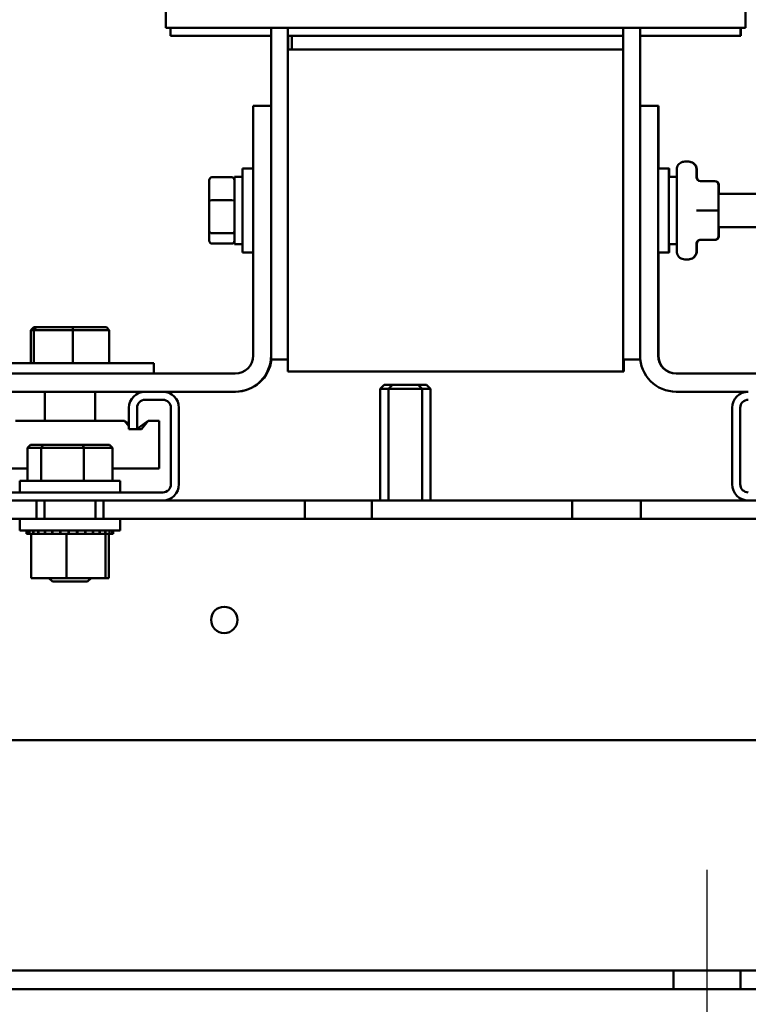
# Model space of a CAD drawing. Units: inches. Extents: x 3 to 129, y 1 to 100.
# Drawn here: x 110 to 116, y 19 to 26 of the extents above; entities that cross this region are included whole.
import ezdxf

# ---------------------------------------------------------------- set-up
doc = ezdxf.new("R2010")
doc.units = ezdxf.units.IN
doc.header["$LTSCALE"] = 6
doc.header["$MEASUREMENT"] = 0
for name, color, linetype, lineweight in [('Centerline (ANSI)', 7, 'Continuous', 25), ('Dimension (ANSI)', 7, 'Continuous', 25), ('Visible (ANSI)', 7, 'Continuous', 50)]:
    doc.layers.add(name, color=color, linetype=linetype, lineweight=lineweight)
doc.styles.add('Note Text (ANSI)', font='tahoma.ttf')
doc.dimstyles.new('Default (ANSI)', dxfattribs={"dimscale": 6, "dimtxt": 0.12, "dimasz": 0.098425, "dimexe": 0.125, "dimexo": 0.0625, "dimgap": 0.031496, "dimtad": 0, "dimtih": 1, "dimtoh": 1, "dimrnd": 1e-08, "dimzin": 4, "dimdsep": 46, "dimtxsty": 'Note Text (ANSI)', "dimcen": 0.09, "dimdle": 0.393701, "dimclrd": 256, "dimclre": 256, "dimclrt": 256, "dimadec": 0, "dimazin": 1, "dimtfac": 1, "dimtofl": 0, "dimtmove": 0, "dimatfit": 3, "dimfxl": 1, "dimtolj": 1, "dimtzin": 4, "dimlwd": -1, "dimlwe": -1, "dimarcsym": 0})

# ---------------------------------------------------------------- blocks, each defined once
blk = doc.blocks.new('*D31')
at = {"layer": 'Defpoints', "color": 0, "transparency": 16777216}
for p in [(88.5298, 18.6405), (118.5298, 18.6405), (88.5298, 15.2272)]:
    blk.add_point(p, dxfattribs=at)
at = {"layer": 'Dimension (ANSI)', "transparency": 16777216}
for p, q in [((88.5298, 18.2655), (88.5298, 14.4772)), ((118.5298, 18.2655), (118.5298, 14.4772)), ((89.1203, 15.2272), (99.5265, 15.2272)), ((117.9392, 15.2272), (102.2796, 15.2272))]:
    blk.add_line(p, q, dxfattribs=at)
for points in [[(89.1203, 15.3256), (89.1203, 15.1288), (88.5298, 15.2272)], [(117.9392, 15.3256), (117.9392, 15.1288), (118.5298, 15.2272)]]:
    blk.add_solid(points, dxfattribs=at)
at = {"layer": 'Dimension (ANSI)', "transparency": 16777216, "insert": (99.7154, 15.6022), "char_height": 0.72, "attachment_point": 1, "style": 'Note Text (ANSI)'}
blk.add_mtext('\\A1;30.00', dxfattribs=at)

msp = doc.modelspace()

# ---------------------------------------------------------------- linework, layer by layer
at = {"layer": 'Centerline (ANSI)', "linetype": 'Continuous'}
msp.add_line((115.5298, 17.8905), (115.5298, 19.5287), dxfattribs=at)
at = {"layer": 'Visible (ANSI)'}
for p, q in [((111.4949, 25.8005), (111.4949, 26.5505)), ((115.8153, 25.8005), (115.8153, 26.5505)), ((111.5144, 25.8005), (111.4949, 25.8005)), ((111.5144, 25.8005), (112.3934, 25.8005)), ((111.5299, 25.7405), (111.5299, 25.8005)), ((112.2798, 25.8005), (112.2798, 23.3305)), ((112.4039, 25.8005), (112.3934, 25.8005)), ((112.4039, 25.8005), (114.9057, 25.8005)), ((112.4048, 25.7405), (112.4048, 25.8005)), ((114.9048, 25.7405), (114.9048, 25.8005)), ((114.9048, 25.8005), (114.9048, 23.3305)), ((114.9161, 25.8005), (114.9057, 25.8005)), ((114.9161, 25.8005), (115.7953, 25.8005)), ((115.0298, 25.2205), (115.0298, 25.8005)), ((115.0299, 25.8005), (115.0299, 25.7405)), ((115.7799, 25.8005), (115.7799, 25.7405)), ((115.7803, 25.8005), (115.7803, 25.7405)), ((115.7811, 25.8005), (115.7811, 25.7405)), ((115.7816, 25.8005), (115.7816, 25.7405)), ((115.8149, 25.8005), (115.7953, 25.8005)), ((115.8149, 25.8005), (115.8153, 25.8005)), ((111.5299, 25.7405), (112.2798, 25.7405)), ((114.9048, 25.7405), (112.4048, 25.7405)), ((112.4048, 25.6405), (112.4048, 25.7405)), ((112.4054, 25.7405), (112.4054, 25.6405)), ((112.4348, 25.7405), (114.9048, 25.7405)), ((112.4348, 25.7405), (112.4348, 25.6405)), ((114.9048, 25.7405), (114.9048, 25.6405)), ((114.9048, 25.7405), (114.9048, 25.7405)), ((114.9048, 25.7405), (114.9048, 25.7405)), ((115.0299, 25.7405), (115.7799, 25.7405)), ((115.0304, 25.7405), (115.0304, 25.2205)), ((115.7799, 25.7405), (115.7803, 25.7405)), ((115.7803, 25.7405), (115.7811, 25.7405)), ((115.7811, 25.7405), (115.7816, 25.7405)), ((112.4048, 25.6405), (112.4048, 23.2405)), ((112.4048, 25.6405), (114.9048, 25.6405)), ((112.4348, 25.6405), (114.9048, 25.6405)), ((114.9048, 23.2405), (114.9048, 25.6405)), ((114.9048, 25.6405), (114.9048, 25.6405)), ((114.9048, 25.6405), (114.9048, 25.6405)), ((112.1453, 23.3595), (112.1453, 25.2205)), ((112.1453, 25.2205), (112.2798, 25.2205)), ((112.2798, 25.2205), (112.2798, 25.2205)), ((112.2798, 25.2205), (112.2798, 23.3595)), ((115.0298, 25.2205), (115.1643, 25.2205)), ((115.0298, 23.3595), (115.0298, 25.2205)), ((115.1643, 25.2205), (115.1643, 23.3595)), ((115.1643, 25.2205), (115.1674, 25.2205)), ((115.1674, 24.753), (115.1674, 25.2205)), ((115.3636, 24.8045), (115.3906, 24.8045)), ((115.3906, 24.8045), (115.3918, 24.8045)), ((115.3918, 24.8045), (115.3931, 24.8045)), ((112.1453, 24.753), (112.0656, 24.753)), ((115.1646, 24.753), (115.2446, 24.753)), ((115.2446, 24.753), (115.2458, 24.753)), ((115.2458, 24.753), (115.2471, 24.753)), ((111.8186, 24.6651), (111.8185, 24.5108)), ((111.8386, 24.6877), (111.9866, 24.6877)), ((112.0066, 24.6905), (112.0655, 24.6905)), ((115.3035, 24.6905), (115.2446, 24.6905)), ((115.5856, 24.6597), (115.4806, 24.6597)), ((115.5868, 24.6597), (115.5856, 24.6597)), ((115.5881, 24.6597), (115.5868, 24.6597)), ((115.6144, 24.638), (115.6143, 24.6382)), ((115.6156, 24.638), (115.6156, 24.6382)), ((115.6156, 24.5655), (115.6156, 24.6295)), ((115.6169, 24.638), (115.6168, 24.6382)), ((115.6169, 24.5655), (115.6169, 24.6295)), ((115.6181, 24.5655), (115.6181, 24.6295)), ((111.8185, 24.5108), (111.8185, 24.2862)), ((111.8385, 24.5178), (111.9865, 24.5178)), ((115.6156, 24.5655), (115.9666, 24.5655)), ((115.5855, 24.4408), (115.4805, 24.4408)), ((111.8185, 24.2862), (111.8186, 24.2159)), ((115.6156, 24.2514), (115.6156, 24.3155)), ((115.6156, 24.3155), (115.9666, 24.3155)), ((115.6169, 24.2514), (115.6169, 24.3155)), ((115.6181, 24.2514), (115.6181, 24.3155)), ((111.8385, 24.2707), (111.9865, 24.2707)), ((115.5856, 24.2217), (115.4806, 24.2217)), ((115.5856, 24.2214), (115.4806, 24.2214)), ((115.5869, 24.2214), (115.5856, 24.2214)), ((115.5881, 24.2214), (115.5869, 24.2214)), ((111.8386, 24.1934), (111.9866, 24.1934)), ((112.0066, 24.1905), (112.0655, 24.1905)), ((115.3035, 24.1905), (115.2446, 24.1905)), ((112.1453, 24.128), (112.0656, 24.128)), ((115.1646, 24.128), (115.2446, 24.128)), ((115.1674, 23.3595), (115.1674, 24.128)), ((115.2446, 24.128), (115.2458, 24.128)), ((115.2458, 24.128), (115.2471, 24.128)), ((115.3636, 24.0765), (115.3906, 24.0765)), ((115.3906, 24.0765), (115.3918, 24.0765)), ((115.3918, 24.0765), (115.3931, 24.0765)), ((110.5099, 23.57), (110.4892, 23.55)), ((110.4892, 23.55), (110.5108, 23.55)), ((110.4892, 23.302), (110.4892, 23.55)), ((110.53, 23.57), (110.5099, 23.57)), ((110.53, 23.57), (110.5108, 23.55)), ((110.5108, 23.55), (110.802, 23.55)), ((110.5108, 23.302), (110.5108, 23.55)), ((110.8005, 23.57), (110.53, 23.57)), ((111.0509, 23.57), (110.8005, 23.57)), ((110.8005, 23.57), (110.802, 23.55)), ((110.802, 23.55), (111.0716, 23.55)), ((110.802, 23.302), (110.802, 23.55)), ((111.0509, 23.57), (111.0716, 23.55)), ((111.0716, 23.302), (111.0716, 23.55)), ((112.4048, 23.3305), (112.2798, 23.3305)), ((114.9048, 23.3305), (115.0298, 23.3305)), ((114.9079, 23.3305), (114.9079, 23.2405)), ((115.0298, 23.3305), (115.0298, 23.3543)), ((115.0304, 23.3305), (115.0298, 23.3305)), ((115.0304, 23.342), (115.0304, 23.3305)), ((110.1554, 23.302), (111.4054, 23.302)), ((111.4054, 23.302), (111.4054, 23.225)), ((109.0298, 23.225), (112.0108, 23.225)), ((114.9048, 23.2405), (112.4048, 23.2405)), ((114.9079, 23.2405), (114.9048, 23.2405)), ((115.2988, 23.225), (118.2798, 23.225)), ((113.1223, 23.1423), (113.0923, 23.1123)), ((113.0923, 22.2805), (113.0923, 23.1123)), ((113.4673, 23.1123), (113.0923, 23.1123)), ((113.1223, 23.1423), (113.4373, 23.1423)), ((113.1848, 23.1423), (113.1548, 23.1123)), ((113.4048, 23.1123), (113.1548, 23.1123)), ((113.1548, 22.2805), (113.1548, 23.1123)), ((113.1848, 23.1423), (113.3748, 23.1423)), ((113.3748, 23.1423), (113.4048, 23.1123)), ((113.4048, 22.2805), (113.4048, 23.1123)), ((113.4373, 23.1423), (113.4673, 23.1123)), ((113.4673, 22.2805), (113.4673, 23.1123)), ((111.3398, 23.0905), (110.2198, 23.0905)), ((110.5929, 23.0905), (110.5929, 22.8743)), ((110.9679, 23.0905), (110.9679, 22.8743)), ((111.3398, 23.0905), (111.4723, 23.0905)), ((112.0108, 23.0905), (111.4723, 23.0905)), ((112.0139, 23.0905), (112.0108, 23.0905)), ((115.8373, 23.0905), (115.2988, 23.0905)), ((111.2198, 22.8103), (111.2198, 22.9705)), ((111.2798, 22.9705), (111.2798, 22.8103)), ((111.4723, 23.0305), (111.3398, 23.0305)), ((111.5323, 22.4005), (111.5323, 22.9705)), ((111.5923, 22.9705), (111.5923, 22.4005)), ((115.7173, 22.4005), (115.7173, 22.9705)), ((115.7773, 22.9705), (115.7773, 22.4005)), ((111.1448, 22.8743), (110.3738, 22.8743)), ((111.1448, 22.8743), (111.1868, 22.8743)), ((111.2198, 22.8503), (111.1868, 22.8743)), ((111.1868, 22.8743), (111.2198, 22.8325)), ((111.3618, 22.8743), (111.2798, 22.8141)), ((111.3121, 22.8103), (111.3618, 22.8743)), ((111.3618, 22.8743), (111.4448, 22.8743)), ((111.4448, 22.5173), (111.4448, 22.8743)), ((111.2798, 22.8103), (111.2198, 22.8103)), ((111.2798, 22.8103), (111.3121, 22.8103)), ((110.4845, 22.6935), (110.4619, 22.6735)), ((110.4619, 22.6735), (110.5645, 22.6735)), ((110.4619, 22.4255), (110.4619, 22.6735)), ((110.5798, 22.6935), (110.4845, 22.6935)), ((110.5798, 22.6935), (110.5645, 22.6735)), ((110.5645, 22.6735), (110.8824, 22.6735)), ((110.5645, 22.4255), (110.5645, 22.6735)), ((110.8751, 22.6935), (110.5798, 22.6935)), ((110.8751, 22.6935), (110.8824, 22.6735)), ((111.075, 22.6935), (110.8751, 22.6935)), ((110.8824, 22.6735), (111.0977, 22.6735)), ((110.8824, 22.4255), (110.8824, 22.6735)), ((111.075, 22.6935), (111.0977, 22.6735)), ((111.0977, 22.4255), (111.0977, 22.6735)), ((110.1198, 22.5173), (110.4619, 22.5173)), ((111.0977, 22.5173), (111.1448, 22.5173)), ((111.4448, 22.5173), (111.1448, 22.5173)), ((110.4048, 22.4255), (111.1548, 22.4255)), ((110.4048, 22.3405), (110.4048, 22.4255)), ((111.1548, 22.3405), (111.1548, 22.4255)), ((110.0873, 22.3405), (111.4723, 22.3405)), ((88.5298, 22.2805), (118.5298, 22.2805)), ((111.4723, 22.2805), (110.0873, 22.2805)), ((110.5298, 22.2805), (110.5298, 22.1423)), ((110.5298, 22.2805), (110.5298, 22.1423)), ((110.5898, 22.2805), (110.5898, 22.1423)), ((110.9698, 22.2805), (110.9698, 22.1423)), ((111.0298, 22.2805), (111.0298, 22.1423)), ((111.0298, 22.2805), (111.0298, 22.1423)), ((115.8373, 22.2805), (111.4723, 22.2805)), ((111.4723, 22.2805), (112.5298, 22.2805)), ((112.5298, 22.2805), (111.4723, 22.2805)), ((111.4723, 22.2805), (112.5298, 22.2805)), ((112.5298, 22.2805), (111.4723, 22.2805)), ((111.4723, 22.2805), (112.5298, 22.2805)), ((112.5298, 22.2805), (111.4723, 22.2805)), ((111.4723, 22.2805), (112.5298, 22.2805)), ((112.5298, 22.2805), (111.4723, 22.2805)), ((111.4723, 22.2805), (112.5298, 22.2805)), ((112.5298, 22.2805), (111.4723, 22.2805)), ((111.4723, 22.2805), (112.5298, 22.2805)), ((112.5298, 22.2805), (111.4723, 22.2805)), ((111.4723, 22.2805), (112.5298, 22.2805)), ((112.5298, 22.2805), (111.4723, 22.2805)), ((111.4723, 22.2805), (112.5298, 22.2805)), ((112.5298, 22.2805), (111.4723, 22.2805)), ((111.4723, 22.2805), (112.5298, 22.2805)), ((112.5298, 22.2805), (111.4723, 22.2805)), ((111.4723, 22.2805), (112.5298, 22.2805)), ((112.5298, 22.2805), (111.4723, 22.2805)), ((111.4723, 22.2805), (112.5298, 22.2805)), ((112.5298, 22.2805), (111.4723, 22.2805)), ((111.4723, 22.2805), (112.5298, 22.2805)), ((112.5298, 22.2805), (111.4723, 22.2805)), ((111.4723, 22.2805), (112.5298, 22.2805)), ((112.5298, 22.2805), (111.4723, 22.2805)), ((111.4723, 22.2805), (112.5298, 22.2805)), ((112.5298, 22.2805), (111.4723, 22.2805)), ((111.4723, 22.2805), (112.5298, 22.2805)), ((112.5298, 22.2805), (111.4723, 22.2805)), ((111.4723, 22.2805), (112.5298, 22.2805)), ((112.5298, 22.2805), (111.4723, 22.2805)), ((111.4723, 22.2805), (112.5298, 22.2805)), ((112.5298, 22.2805), (111.4723, 22.2805)), ((111.4723, 22.2805), (112.5298, 22.2805)), ((112.5298, 22.2805), (111.4723, 22.2805)), ((111.4723, 22.2805), (112.5298, 22.2805)), ((112.5298, 22.2805), (111.4723, 22.2805)), ((111.4723, 22.2805), (112.5298, 22.2805)), ((112.5298, 22.2805), (111.4723, 22.2805)), ((111.4723, 22.2805), (112.5298, 22.2805)), ((112.5298, 22.2805), (111.4723, 22.2805)), ((111.4723, 22.2805), (112.5298, 22.2805)), ((112.5298, 22.2805), (111.4723, 22.2805)), ((111.4723, 22.2805), (112.5298, 22.2805)), ((112.5298, 22.2805), (111.4723, 22.2805)), ((111.4723, 22.2805), (112.5298, 22.2805)), ((112.5298, 22.2805), (111.4723, 22.2805)), ((111.4723, 22.2805), (112.5298, 22.2805)), ((112.5298, 22.2805), (111.4723, 22.2805)), ((111.4723, 22.2805), (112.5298, 22.2805)), ((112.5298, 22.2805), (111.4723, 22.2805)), ((111.4723, 22.2805), (112.5298, 22.2805)), ((112.5298, 22.2805), (111.4723, 22.2805)), ((111.4723, 22.2805), (112.5298, 22.2805)), ((112.5298, 22.2805), (111.4723, 22.2805)), ((111.4723, 22.2805), (112.5298, 22.2805)), ((112.5298, 22.2805), (111.4723, 22.2805)), ((111.4723, 22.2805), (112.5298, 22.2805)), ((112.5298, 22.2805), (111.4723, 22.2805)), ((111.4723, 22.2805), (112.5298, 22.2805)), ((112.5298, 22.2805), (111.4723, 22.2805)), ((111.4723, 22.2805), (112.5298, 22.2805)), ((112.5298, 22.2805), (111.4723, 22.2805)), ((111.4723, 22.2805), (112.5298, 22.2805)), ((112.5298, 22.2805), (111.4723, 22.2805)), ((111.4723, 22.2805), (112.5298, 22.2805)), ((112.5298, 22.2805), (111.4723, 22.2805)), ((111.4723, 22.2805), (112.5298, 22.2805)), ((112.5298, 22.2805), (111.4723, 22.2805)), ((111.4723, 22.2805), (112.5298, 22.2805)), ((112.5298, 22.2805), (111.4723, 22.2805)), ((112.5298, 22.1423), (112.5298, 22.2805)), ((112.5298, 22.1423), (112.5298, 22.2805)), ((112.5298, 22.1423), (112.5298, 22.2805)), ((112.5298, 22.1423), (112.5298, 22.2805)), ((112.5298, 22.1423), (112.5298, 22.2805)), ((112.5298, 22.1423), (112.5298, 22.2805)), ((112.5298, 22.1423), (112.5298, 22.2805)), ((112.5298, 22.1423), (112.5298, 22.2805)), ((112.5298, 22.1423), (112.5298, 22.2805)), ((112.5298, 22.1423), (112.5298, 22.2805)), ((112.5298, 22.1423), (112.5298, 22.2805)), ((112.5298, 22.1423), (112.5298, 22.2805)), ((112.5298, 22.1423), (112.5298, 22.2805)), ((112.5298, 22.1423), (112.5298, 22.2805)), ((112.5298, 22.1423), (112.5298, 22.2805)), ((112.5298, 22.1423), (112.5298, 22.2805)), ((112.5298, 22.1423), (112.5298, 22.2805)), ((112.5298, 22.1423), (112.5298, 22.2805)), ((112.5298, 22.1423), (112.5298, 22.2805)), ((112.5298, 22.1423), (112.5298, 22.2805)), ((112.5298, 22.1423), (112.5298, 22.2805)), ((112.5298, 22.1423), (112.5298, 22.2805)), ((112.5298, 22.1423), (112.5298, 22.2805)), ((112.5298, 22.1423), (112.5298, 22.2805)), ((112.5298, 22.1423), (112.5298, 22.2805)), ((112.5298, 22.1423), (112.5298, 22.2805)), ((112.5298, 22.1423), (112.5298, 22.2805)), ((112.5298, 22.1423), (112.5298, 22.2805)), ((112.5298, 22.1423), (112.5298, 22.2805)), ((112.5298, 22.1423), (112.5298, 22.2805)), ((112.5298, 22.1423), (112.5298, 22.2805)), ((112.5298, 22.1423), (112.5298, 22.2805)), ((112.5298, 22.1423), (112.5298, 22.2805)), ((112.5298, 22.1423), (112.5298, 22.2805)), ((112.5298, 22.1423), (112.5298, 22.2805)), ((112.5298, 22.1423), (112.5298, 22.2805)), ((112.5298, 22.1423), (112.5298, 22.2805)), ((112.5298, 22.1423), (112.5298, 22.2805)), ((112.5298, 22.1423), (112.5298, 22.2805)), ((112.5298, 22.1423), (112.5298, 22.2805)), ((112.5298, 22.1423), (112.5298, 22.2805)), ((112.5298, 22.1423), (112.5298, 22.2805)), ((112.5298, 22.1423), (112.5298, 22.2805)), ((112.5298, 22.1423), (112.5298, 22.2805)), ((112.5298, 22.1423), (112.5298, 22.2805)), ((112.5298, 22.1423), (112.5298, 22.2805)), ((112.5298, 22.1423), (112.5298, 22.2805)), ((112.5298, 22.1423), (112.5298, 22.2805)), ((112.5298, 22.1423), (112.5298, 22.2805)), ((112.5298, 22.1423), (112.5298, 22.2805)), ((112.5298, 22.1423), (112.5298, 22.2805)), ((112.5298, 22.1423), (112.5298, 22.2805)), ((112.5298, 22.1423), (112.5298, 22.2805)), ((112.5298, 22.1423), (112.5298, 22.2805)), ((112.5298, 22.1423), (112.5298, 22.2805)), ((112.5298, 22.1423), (112.5298, 22.2805)), ((112.5298, 22.1423), (112.5298, 22.2805)), ((112.5298, 22.1423), (112.5298, 22.2805)), ((112.5298, 22.1423), (112.5298, 22.2805)), ((112.5298, 22.1423), (112.5298, 22.2805)), ((112.5298, 22.1423), (112.5298, 22.2805)), ((112.5298, 22.1423), (112.5298, 22.2805)), ((112.5298, 22.1423), (112.5298, 22.2805)), ((112.5298, 22.1423), (112.5298, 22.2805)), ((112.5298, 22.1423), (112.5298, 22.2805)), ((112.5298, 22.1423), (112.5298, 22.2805)), ((112.5298, 22.1423), (112.5298, 22.2805)), ((112.5298, 22.1423), (112.5298, 22.2805)), ((112.5298, 22.1423), (112.5298, 22.2805)), ((112.5298, 22.1423), (112.5298, 22.2805)), ((112.5298, 22.1423), (112.5298, 22.2805)), ((112.5298, 22.1423), (112.5298, 22.2805)), ((113.0301, 22.2805), (115.8373, 22.2805)), ((115.8373, 22.2805), (113.0301, 22.2805)), ((113.0301, 22.2805), (115.8373, 22.2805)), ((115.8373, 22.2805), (113.0301, 22.2805)), ((113.0301, 22.2805), (115.8373, 22.2805)), ((115.8373, 22.2805), (113.0301, 22.2805)), ((113.0301, 22.2805), (115.8373, 22.2805)), ((115.8373, 22.2805), (113.0301, 22.2805)), ((113.0301, 22.2805), (115.8373, 22.2805)), ((115.8373, 22.2805), (113.0301, 22.2805)), ((113.0301, 22.2805), (115.8373, 22.2805)), ((115.8373, 22.2805), (113.0301, 22.2805)), ((113.0301, 22.2805), (115.8373, 22.2805)), ((115.8373, 22.2805), (113.0301, 22.2805)), ((113.0301, 22.2805), (115.8373, 22.2805)), ((115.8373, 22.2805), (113.0301, 22.2805)), ((113.0301, 22.2805), (115.8373, 22.2805)), ((115.8373, 22.2805), (113.0301, 22.2805)), ((113.0301, 22.2805), (115.8373, 22.2805)), ((115.8373, 22.2805), (113.0301, 22.2805)), ((113.0301, 22.2805), (115.8373, 22.2805)), ((115.8373, 22.2805), (113.0301, 22.2805)), ((113.0301, 22.2805), (115.8373, 22.2805)), ((115.8373, 22.2805), (113.0301, 22.2805)), ((113.0301, 22.2805), (115.8373, 22.2805)), ((115.8373, 22.2805), (113.0301, 22.2805)), ((113.0301, 22.2805), (115.8373, 22.2805)), ((115.8373, 22.2805), (113.0301, 22.2805)), ((113.0301, 22.2805), (115.8373, 22.2805)), ((115.8373, 22.2805), (113.0301, 22.2805)), ((113.0301, 22.2805), (115.8373, 22.2805)), ((115.8373, 22.2805), (113.0301, 22.2805)), ((113.0301, 22.2805), (115.8373, 22.2805)), ((115.8373, 22.2805), (113.0301, 22.2805)), ((113.0301, 22.2805), (115.8373, 22.2805)), ((115.8373, 22.2805), (113.0301, 22.2805)), ((113.0301, 22.2805), (115.8373, 22.2805)), ((115.8373, 22.2805), (113.0301, 22.2805)), ((113.0301, 22.2805), (115.8373, 22.2805)), ((115.8373, 22.2805), (113.0301, 22.2805)), ((113.0301, 22.2805), (115.8373, 22.2805)), ((115.8373, 22.2805), (113.0301, 22.2805)), ((113.0301, 22.2805), (115.8373, 22.2805)), ((115.8373, 22.2805), (113.0301, 22.2805)), ((113.0301, 22.2805), (115.8373, 22.2805)), ((115.8373, 22.2805), (113.0301, 22.2805)), ((113.0301, 22.2805), (115.8373, 22.2805)), ((115.8373, 22.2805), (113.0301, 22.2805)), ((113.0301, 22.2805), (115.8373, 22.2805)), ((115.8373, 22.2805), (113.0301, 22.2805)), ((113.0301, 22.2805), (115.8373, 22.2805)), ((115.8373, 22.2805), (113.0301, 22.2805)), ((113.0301, 22.2805), (115.8373, 22.2805)), ((115.8373, 22.2805), (113.0301, 22.2805)), ((113.0301, 22.2805), (115.8373, 22.2805)), ((115.8373, 22.2805), (113.0301, 22.2805)), ((113.0301, 22.2805), (115.8373, 22.2805)), ((115.8373, 22.2805), (113.0301, 22.2805)), ((113.0301, 22.2805), (115.8373, 22.2805)), ((115.8373, 22.2805), (113.0301, 22.2805)), ((113.0301, 22.2805), (115.8373, 22.2805)), ((115.8373, 22.2805), (113.0301, 22.2805)), ((113.0301, 22.2805), (115.8373, 22.2805)), ((115.8373, 22.2805), (113.0301, 22.2805)), ((113.0301, 22.2805), (115.8373, 22.2805)), ((115.8373, 22.2805), (113.0301, 22.2805)), ((113.0301, 22.2805), (115.8373, 22.2805)), ((115.8373, 22.2805), (113.0301, 22.2805)), ((113.0301, 22.2805), (115.8373, 22.2805)), ((115.8373, 22.2805), (113.0301, 22.2805)), ((113.0301, 22.2805), (115.8373, 22.2805)), ((115.8373, 22.2805), (113.0301, 22.2805)), ((113.0301, 22.1423), (113.0301, 22.2805)), ((113.0301, 22.1423), (113.0301, 22.2805)), ((113.0301, 22.1423), (113.0301, 22.2805)), ((113.0301, 22.1423), (113.0301, 22.2805)), ((113.0301, 22.1423), (113.0301, 22.2805)), ((113.0301, 22.1423), (113.0301, 22.2805)), ((113.0301, 22.1423), (113.0301, 22.2805)), ((113.0301, 22.1423), (113.0301, 22.2805)), ((113.0301, 22.1423), (113.0301, 22.2805)), ((113.0301, 22.1423), (113.0301, 22.2805)), ((113.0301, 22.1423), (113.0301, 22.2805)), ((113.0301, 22.1423), (113.0301, 22.2805)), ((113.0301, 22.1423), (113.0301, 22.2805)), ((113.0301, 22.1423), (113.0301, 22.2805)), ((113.0301, 22.1423), (113.0301, 22.2805)), ((113.0301, 22.1423), (113.0301, 22.2805)), ((113.0301, 22.1423), (113.0301, 22.2805)), ((113.0301, 22.1423), (113.0301, 22.2805)), ((113.0301, 22.1423), (113.0301, 22.2805)), ((113.0301, 22.1423), (113.0301, 22.2805)), ((113.0301, 22.1423), (113.0301, 22.2805)), ((113.0301, 22.1423), (113.0301, 22.2805)), ((113.0301, 22.1423), (113.0301, 22.2805)), ((113.0301, 22.1423), (113.0301, 22.2805)), ((113.0301, 22.1423), (113.0301, 22.2805)), ((113.0301, 22.1423), (113.0301, 22.2805)), ((113.0301, 22.1423), (113.0301, 22.2805)), ((113.0301, 22.1423), (113.0301, 22.2805)), ((113.0301, 22.1423), (113.0301, 22.2805)), ((113.0301, 22.1423), (113.0301, 22.2805)), ((113.0301, 22.1423), (113.0301, 22.2805)), ((113.0301, 22.1423), (113.0301, 22.2805)), ((113.0301, 22.1423), (113.0301, 22.2805)), ((113.0301, 22.1423), (113.0301, 22.2805)), ((113.0301, 22.1423), (113.0301, 22.2805)), ((113.0301, 22.1423), (113.0301, 22.2805)), ((113.0301, 22.1423), (113.0301, 22.2805)), ((113.0301, 22.1423), (113.0301, 22.2805)), ((113.0301, 22.1423), (113.0301, 22.2805)), ((113.0301, 22.1423), (113.0301, 22.2805)), ((113.0301, 22.1423), (113.0301, 22.2805)), ((113.0301, 22.1423), (113.0301, 22.2805)), ((113.0301, 22.1423), (113.0301, 22.2805)), ((113.0301, 22.1423), (113.0301, 22.2805)), ((113.0301, 22.1423), (113.0301, 22.2805)), ((113.0301, 22.1423), (113.0301, 22.2805)), ((113.0301, 22.1423), (113.0301, 22.2805)), ((113.0301, 22.1423), (113.0301, 22.2805)), ((113.0301, 22.1423), (113.0301, 22.2805)), ((113.0301, 22.1423), (113.0301, 22.2805)), ((113.0301, 22.1423), (113.0301, 22.2805)), ((113.0301, 22.1423), (113.0301, 22.2805)), ((113.0301, 22.1423), (113.0301, 22.2805)), ((113.0301, 22.1423), (113.0301, 22.2805)), ((113.0301, 22.1423), (113.0301, 22.2805)), ((113.0301, 22.1423), (113.0301, 22.2805)), ((113.0301, 22.1423), (113.0301, 22.2805)), ((113.0301, 22.1423), (113.0301, 22.2805)), ((113.0301, 22.1423), (113.0301, 22.2805)), ((113.0301, 22.1423), (113.0301, 22.2805)), ((113.0301, 22.1423), (113.0301, 22.2805)), ((113.0301, 22.1423), (113.0301, 22.2805)), ((113.0301, 22.1423), (113.0301, 22.2805)), ((113.0301, 22.1423), (113.0301, 22.2805)), ((113.0301, 22.1423), (113.0301, 22.2805)), ((113.0301, 22.1423), (113.0301, 22.2805)), ((113.0301, 22.1423), (113.0301, 22.2805)), ((113.0301, 22.1423), (113.0301, 22.2805)), ((113.0301, 22.1423), (113.0301, 22.2805)), ((113.0301, 22.1423), (113.0301, 22.2805)), ((113.0301, 22.1423), (113.0301, 22.2805)), ((113.0301, 22.1423), (113.0301, 22.2805)), ((113.0923, 22.2805), (113.4673, 22.2805)), ((113.1548, 22.2805), (113.4048, 22.2805)), ((114.5248, 22.2805), (115.0348, 22.2805)), ((114.5248, 22.2805), (115.0348, 22.2805)), ((114.5248, 22.1423), (114.5248, 22.2805)), ((114.5248, 22.1423), (114.5248, 22.2805)), ((115.0348, 22.1423), (115.0348, 22.2805)), ((115.0348, 22.1423), (115.0348, 22.2805)), ((118.5298, 22.1423), (88.5298, 22.1423)), ((111.1548, 22.1423), (110.4048, 22.1423)), ((110.4048, 22.1423), (110.4048, 22.0573)), ((111.1548, 22.1423), (116.1548, 22.1423)), ((112.5298, 22.1423), (111.1548, 22.1423)), ((111.1548, 22.1423), (112.5298, 22.1423)), ((112.5298, 22.1423), (111.1548, 22.1423)), ((111.1548, 22.1423), (112.5298, 22.1423)), ((112.5298, 22.1423), (111.1548, 22.1423)), ((111.1548, 22.1423), (112.5298, 22.1423)), ((112.5298, 22.1423), (111.1548, 22.1423)), ((111.1548, 22.1423), (112.5298, 22.1423)), ((112.5298, 22.1423), (111.1548, 22.1423)), ((111.1548, 22.1423), (112.5298, 22.1423)), ((112.5298, 22.1423), (111.1548, 22.1423)), ((111.1548, 22.1423), (112.5298, 22.1423)), ((112.5298, 22.1423), (111.1548, 22.1423)), ((111.1548, 22.1423), (112.5298, 22.1423)), ((112.5298, 22.1423), (111.1548, 22.1423)), ((111.1548, 22.1423), (112.5298, 22.1423)), ((112.5298, 22.1423), (111.1548, 22.1423)), ((111.1548, 22.1423), (112.5298, 22.1423)), ((112.5298, 22.1423), (111.1548, 22.1423)), ((111.1548, 22.1423), (112.5298, 22.1423)), ((112.5298, 22.1423), (111.1548, 22.1423)), ((111.1548, 22.1423), (112.5298, 22.1423)), ((112.5298, 22.1423), (111.1548, 22.1423)), ((111.1548, 22.1423), (112.5298, 22.1423)), ((112.5298, 22.1423), (111.1548, 22.1423)), ((111.1548, 22.1423), (112.5298, 22.1423)), ((112.5298, 22.1423), (111.1548, 22.1423)), ((111.1548, 22.1423), (112.5298, 22.1423)), ((112.5298, 22.1423), (111.1548, 22.1423)), ((111.1548, 22.1423), (112.5298, 22.1423)), ((112.5298, 22.1423), (111.1548, 22.1423)), ((111.1548, 22.1423), (112.5298, 22.1423)), ((112.5298, 22.1423), (111.1548, 22.1423)), ((111.1548, 22.1423), (112.5298, 22.1423)), ((112.5298, 22.1423), (111.1548, 22.1423)), ((111.1548, 22.1423), (112.5298, 22.1423)), ((112.5298, 22.1423), (111.1548, 22.1423)), ((111.1548, 22.1423), (112.5298, 22.1423)), ((112.5298, 22.1423), (111.1548, 22.1423)), ((111.1548, 22.1423), (112.5298, 22.1423)), ((112.5298, 22.1423), (111.1548, 22.1423)), ((111.1548, 22.1423), (112.5298, 22.1423)), ((112.5298, 22.1423), (111.1548, 22.1423)), ((111.1548, 22.1423), (112.5298, 22.1423)), ((112.5298, 22.1423), (111.1548, 22.1423)), ((111.1548, 22.1423), (112.5298, 22.1423)), ((112.5298, 22.1423), (111.1548, 22.1423)), ((111.1548, 22.1423), (112.5298, 22.1423)), ((112.5298, 22.1423), (111.1548, 22.1423)), ((111.1548, 22.1423), (112.5298, 22.1423)), ((112.5298, 22.1423), (111.1548, 22.1423)), ((111.1548, 22.1423), (112.5298, 22.1423)), ((112.5298, 22.1423), (111.1548, 22.1423)), ((111.1548, 22.1423), (112.5298, 22.1423)), ((112.5298, 22.1423), (111.1548, 22.1423)), ((111.1548, 22.1423), (112.5298, 22.1423)), ((112.5298, 22.1423), (111.1548, 22.1423)), ((111.1548, 22.1423), (112.5298, 22.1423)), ((112.5298, 22.1423), (111.1548, 22.1423)), ((111.1548, 22.1423), (112.5298, 22.1423)), ((112.5298, 22.1423), (111.1548, 22.1423)), ((111.1548, 22.1423), (112.5298, 22.1423)), ((112.5298, 22.1423), (111.1548, 22.1423)), ((111.1548, 22.1423), (112.5298, 22.1423)), ((112.5298, 22.1423), (111.1548, 22.1423)), ((111.1548, 22.1423), (112.5298, 22.1423)), ((112.5298, 22.1423), (111.1548, 22.1423)), ((111.1548, 22.1423), (112.5298, 22.1423)), ((112.5298, 22.1423), (111.1548, 22.1423)), ((111.1548, 22.1423), (112.5298, 22.1423)), ((112.5298, 22.1423), (111.1548, 22.1423)), ((111.1548, 22.1423), (112.5298, 22.1423)), ((111.1548, 22.1423), (111.1548, 22.0573)), ((116.1548, 22.1423), (113.0301, 22.1423)), ((113.0301, 22.1423), (116.1548, 22.1423)), ((116.1548, 22.1423), (113.0301, 22.1423)), ((113.0301, 22.1423), (116.1548, 22.1423)), ((116.1548, 22.1423), (113.0301, 22.1423)), ((113.0301, 22.1423), (116.1548, 22.1423)), ((116.1548, 22.1423), (113.0301, 22.1423)), ((113.0301, 22.1423), (116.1548, 22.1423)), ((116.1548, 22.1423), (113.0301, 22.1423)), ((113.0301, 22.1423), (116.1548, 22.1423)), ((116.1548, 22.1423), (113.0301, 22.1423)), ((113.0301, 22.1423), (116.1548, 22.1423)), ((116.1548, 22.1423), (113.0301, 22.1423)), ((113.0301, 22.1423), (116.1548, 22.1423)), ((116.1548, 22.1423), (113.0301, 22.1423)), ((113.0301, 22.1423), (116.1548, 22.1423)), ((116.1548, 22.1423), (113.0301, 22.1423)), ((113.0301, 22.1423), (116.1548, 22.1423)), ((116.1548, 22.1423), (113.0301, 22.1423)), ((113.0301, 22.1423), (116.1548, 22.1423)), ((116.1548, 22.1423), (113.0301, 22.1423)), ((113.0301, 22.1423), (116.1548, 22.1423)), ((116.1548, 22.1423), (113.0301, 22.1423)), ((113.0301, 22.1423), (116.1548, 22.1423)), ((116.1548, 22.1423), (113.0301, 22.1423)), ((113.0301, 22.1423), (116.1548, 22.1423)), ((116.1548, 22.1423), (113.0301, 22.1423)), ((113.0301, 22.1423), (116.1548, 22.1423)), ((116.1548, 22.1423), (113.0301, 22.1423)), ((113.0301, 22.1423), (116.1548, 22.1423)), ((116.1548, 22.1423), (113.0301, 22.1423)), ((113.0301, 22.1423), (116.1548, 22.1423)), ((116.1548, 22.1423), (113.0301, 22.1423)), ((113.0301, 22.1423), (116.1548, 22.1423)), ((116.1548, 22.1423), (113.0301, 22.1423)), ((113.0301, 22.1423), (116.1548, 22.1423)), ((116.1548, 22.1423), (113.0301, 22.1423)), ((113.0301, 22.1423), (116.1548, 22.1423)), ((116.1548, 22.1423), (113.0301, 22.1423)), ((113.0301, 22.1423), (116.1548, 22.1423)), ((116.1548, 22.1423), (113.0301, 22.1423)), ((113.0301, 22.1423), (116.1548, 22.1423)), ((116.1548, 22.1423), (113.0301, 22.1423)), ((113.0301, 22.1423), (116.1548, 22.1423)), ((116.1548, 22.1423), (113.0301, 22.1423)), ((113.0301, 22.1423), (116.1548, 22.1423)), ((116.1548, 22.1423), (113.0301, 22.1423)), ((113.0301, 22.1423), (116.1548, 22.1423)), ((116.1548, 22.1423), (113.0301, 22.1423)), ((113.0301, 22.1423), (116.1548, 22.1423)), ((116.1548, 22.1423), (113.0301, 22.1423)), ((113.0301, 22.1423), (116.1548, 22.1423)), ((116.1548, 22.1423), (113.0301, 22.1423)), ((113.0301, 22.1423), (116.1548, 22.1423)), ((116.1548, 22.1423), (113.0301, 22.1423)), ((113.0301, 22.1423), (116.1548, 22.1423)), ((116.1548, 22.1423), (113.0301, 22.1423)), ((113.0301, 22.1423), (116.1548, 22.1423)), ((116.1548, 22.1423), (113.0301, 22.1423)), ((113.0301, 22.1423), (116.1548, 22.1423)), ((116.1548, 22.1423), (113.0301, 22.1423)), ((113.0301, 22.1423), (116.1548, 22.1423)), ((116.1548, 22.1423), (113.0301, 22.1423)), ((113.0301, 22.1423), (116.1548, 22.1423)), ((116.1548, 22.1423), (113.0301, 22.1423)), ((113.0301, 22.1423), (116.1548, 22.1423)), ((116.1548, 22.1423), (113.0301, 22.1423)), ((113.0301, 22.1423), (116.1548, 22.1423)), ((116.1548, 22.1423), (113.0301, 22.1423)), ((113.0301, 22.1423), (116.1548, 22.1423)), ((116.1548, 22.1423), (113.0301, 22.1423)), ((113.0301, 22.1423), (116.1548, 22.1423)), ((115.0348, 22.1423), (114.5248, 22.1423)), ((115.0348, 22.1423), (114.5248, 22.1423)), ((111.1548, 22.0573), (110.4048, 22.0573)), ((110.4567, 22.0313), (110.4567, 22.0573)), ((110.4567, 22.0313), (110.4609, 22.0313)), ((110.4609, 22.0313), (110.4609, 22.0573)), ((110.4614, 22.0313), (110.4609, 22.0313)), ((110.4614, 22.0313), (110.4614, 22.0573)), ((110.4614, 22.0313), (110.4772, 22.0313)), ((110.4772, 22.0313), (110.4772, 22.0573)), ((110.4783, 22.0313), (110.4772, 22.0313)), ((110.4783, 22.0313), (110.4783, 22.0573)), ((110.4783, 22.0313), (110.4905, 22.0313)), ((110.5052, 22.0313), (110.4905, 22.0313)), ((110.4905, 21.7023), (110.4905, 22.0313)), ((110.5052, 22.0313), (110.5052, 22.0573)), ((110.5068, 22.0313), (110.5052, 22.0313)), ((110.5068, 22.0313), (110.5068, 22.0573)), ((110.5068, 22.0313), (110.5437, 22.0313)), ((110.5437, 22.0313), (110.5437, 22.0573)), ((110.5458, 22.0313), (110.5437, 22.0313)), ((110.5458, 22.0313), (110.5458, 22.0573)), ((110.5458, 22.0313), (110.5913, 22.0313)), ((110.5913, 22.0313), (110.5913, 22.0573)), ((110.5938, 22.0313), (110.5913, 22.0313)), ((110.5938, 22.0313), (110.5938, 22.0573)), ((110.5938, 22.0313), (110.6461, 22.0313)), ((110.6461, 22.0313), (110.6461, 22.0573)), ((110.649, 22.0313), (110.6461, 22.0313)), ((110.649, 22.0313), (110.649, 22.0573)), ((110.649, 22.0313), (110.7061, 22.0313)), ((110.7061, 22.0313), (110.7061, 22.0573)), ((110.7091, 22.0313), (110.7061, 22.0313)), ((110.7091, 22.0313), (110.7091, 22.0573)), ((110.7091, 22.0313), (110.7209, 22.0313)), ((110.7546, 22.0313), (110.7209, 22.0313)), ((110.768, 22.0313), (110.7546, 22.0313)), ((110.7546, 21.7023), (110.7546, 22.0313)), ((110.768, 22.0313), (110.7689, 22.0313)), ((110.7689, 22.0313), (110.7689, 22.0573)), ((110.772, 22.0313), (110.7689, 22.0313)), ((110.772, 22.0313), (110.772, 22.0573)), ((110.772, 22.0313), (110.7747, 22.0313)), ((110.8097, 22.0313), (110.7747, 22.0313)), ((110.8097, 22.0313), (110.8321, 22.0313)), ((110.8321, 22.0313), (110.8321, 22.0573)), ((110.8352, 22.0313), (110.8321, 22.0313)), ((110.8352, 22.0313), (110.8352, 22.0573)), ((110.8352, 22.0313), (110.8933, 22.0313)), ((110.8933, 22.0313), (110.8933, 22.0573)), ((110.8962, 22.0313), (110.8933, 22.0313)), ((110.8962, 22.0313), (110.8962, 22.0573)), ((110.8962, 22.0313), (110.9502, 22.0313)), ((110.9502, 22.0313), (110.9502, 22.0573)), ((110.9528, 22.0313), (110.9502, 22.0313)), ((110.9528, 22.0313), (110.9528, 22.0573)), ((110.9528, 22.0313), (111.0005, 22.0313)), ((111.0005, 22.0313), (111.0005, 22.0573)), ((111.0027, 22.0313), (111.0005, 22.0313)), ((111.0027, 22.0313), (111.0027, 22.0573)), ((111.0367, 22.0313), (111.0027, 22.0313)), ((111.0367, 22.0313), (111.0423, 22.0313)), ((111.0423, 22.0313), (111.0423, 22.0573)), ((111.0441, 22.0313), (111.0423, 22.0313)), ((111.0438, 21.7023), (111.0438, 22.0313)), ((111.0441, 22.0313), (111.0441, 22.0573)), ((111.0476, 22.0313), (111.0441, 22.0313)), ((111.0476, 22.0313), (111.074, 22.0313)), ((111.069, 21.7023), (111.069, 22.0313)), ((111.074, 22.0313), (111.074, 22.0573)), ((111.0753, 22.0313), (111.074, 22.0313)), ((111.0753, 22.0313), (111.0753, 22.0573)), ((111.0753, 22.0313), (111.0944, 22.0313)), ((111.0944, 22.0313), (111.0944, 22.0573)), ((111.0951, 22.0313), (111.0944, 22.0313)), ((111.0951, 22.0313), (111.0951, 22.0573)), ((111.0951, 22.0313), (111.1028, 22.0313)), ((111.1028, 22.0313), (111.1028, 22.0573)), ((111.1028, 22.0313), (111.1028, 22.0573)), ((111.1028, 22.0313), (111.1028, 22.0313)), ((110.4905, 21.7023), (110.7546, 21.7023)), ((110.6498, 21.6755), (110.623, 21.7023)), ((110.9098, 21.6755), (110.6498, 21.6755)), ((110.7546, 21.7023), (111.0438, 21.7023)), ((110.9098, 21.6755), (110.9366, 21.7023)), ((111.0438, 21.7023), (111.069, 21.7023)), ((88.5298, 20.4955), (118.5298, 20.4955)), ((118.5298, 20.4955), (88.5298, 20.4955)), ((88.5298, 20.4955), (118.5298, 20.4955)), ((88.5298, 18.7787), (118.5298, 18.7787)), ((88.5298, 18.7787), (118.5298, 18.7787)), ((118.5298, 18.7787), (88.5298, 18.7787)), ((118.5298, 18.7787), (88.5298, 18.7787)), ((115.2798, 18.7787), (115.7798, 18.7787)), ((115.2798, 18.7787), (115.7798, 18.7787)), ((115.2798, 18.6405), (115.2798, 18.7787)), ((115.2798, 18.6405), (115.2798, 18.7787)), ((115.7798, 18.6405), (115.7798, 18.7787)), ((115.7798, 18.6405), (115.7798, 18.7787)), ((118.5298, 18.6405), (88.5298, 18.6405)), ((88.5298, 18.6405), (118.5298, 18.6405)), ((88.5298, 18.6405), (118.5298, 18.6405)), ((118.5298, 18.6405), (88.5298, 18.6405)), ((115.7798, 18.6405), (115.2798, 18.6405)), ((115.7798, 18.6405), (115.2798, 18.6405))]:
    msp.add_line(p, q, dxfattribs=at)
msp.add_circle((111.9298, 21.3905), 0.098, dxfattribs=at)
msp.add_circle((111.9298, 21.3905), 0.098, dxfattribs=at)
msp.add_circle((111.9298, 21.3905), 0.098, dxfattribs=at)
msp.add_circle((111.9298, 21.3905), 0.098, dxfattribs=at)
for centre, radius, start, end in [((112.0108, 23.3595), 0.1345, 270, 0), ((112.0108, 23.3595), 0.269, 270, 0), ((112.0139, 23.3595), 0.269, 270, 353.8111), ((115.2988, 23.3595), 0.269, 180, 270), ((115.2988, 23.3595), 0.1345, 180, 270), ((115.3019, 23.3595), 0.1345, 180, 270), ((111.3398, 22.9705), 0.12, 90, 180), ((111.4723, 22.9705), 0.12, 0, 90), ((115.8373, 22.9705), 0.12, 90, 180), ((111.3398, 22.9705), 0.06, 90, 180), ((111.4723, 22.9705), 0.06, 0, 90), ((115.8373, 22.9705), 0.06, 90, 180), ((111.4723, 22.4005), 0.12, 270, 0), ((111.4723, 22.4005), 0.06, 270, 0), ((115.8373, 22.4005), 0.12, 180, 270), ((115.8373, 22.4005), 0.06, 180, 270)]:
    msp.add_arc(centre, radius, start, end, dxfattribs=at)
for centre, major_axis, ratio, start_param, end_param in [((112.0656, 24.4405), (0, 0.3125), 0.000259, 0, 3.141593), ((115.1646, 24.4405), (0, -0.3125), 0.000259, 3.141593, 6.283185), ((115.2446, 24.4405), (0, -0.3125), 0.000259, 2.498092, 6.926686), ((115.2458, 24.4405), (0, 0.3125), 0.000259, 5.639684, 6.926686), ((115.2471, 24.4405), (0, 0.3125), 0.000259, 5.639684, 6.926686), ((111.8386, 24.6651), (0, -0.0226), 0.88606, 3.141361, 4.711772), ((111.9866, 24.6651), (0, -0.0226), 0.88606, 1.609752, 3.141361), ((112.0066, 24.4405), (0, -0.25), 0.000259, 3.141592, 6.283185), ((115.2446, 24.4405), (0, -0.25), 0.000259, 3.141593, 6.283186), ((115.4806, 24.6897), (0.0043, -0.0297), 0.999476, 4.567875, 6.138671), ((115.4806, 24.6894), (0.0297, 0.0043), 0.999475, 2.996779, 3.281901), ((115.4818, 24.6897), (0.0043, -0.0297), 0.999476, 4.567875, 6.138671), ((115.4819, 24.6894), (0.0297, 0.0043), 0.999475, 2.996779, 3.281901), ((115.483, 24.6897), (0.0043, -0.0297), 0.999476, 4.567875, 6.138671), ((115.4831, 24.6894), (0.0297, 0.0043), 0.999475, 2.996779, 3.281901), ((115.5856, 24.6296), (0.0043, -0.0297), 0.999476, 1.426282, 2.997078), ((115.5868, 24.6296), (0.0043, -0.0297), 0.999476, 1.426282, 2.997078), ((115.5881, 24.6296), (0.0043, -0.0297), 0.999476, 1.426282, 2.997078), ((115.5856, 24.6294), (-0.0297, -0.0043), 0.999475, 2.996779, 3.286107), ((115.5869, 24.6294), (-0.0297, -0.0043), 0.999475, 2.996779, 3.286107), ((115.5881, 24.6294), (-0.0297, -0.0043), 0.999475, 2.996779, 3.286107), ((111.8385, 24.5108), (-0.02, 0), 0.352846, 4.712715, 6.283246), ((111.9865, 24.5108), (0.02, 0), 0.352846, 0.023432, 1.571122), ((115.6156, 24.4405), (0, -0.125), 0.000259, 3.141593, 6.283186), ((115.4805, 24.4408), (0.03, 0), 0.001006, 3.141892, 4.712688), ((115.5855, 24.4407), (-0.03, 0), 0.001006, 3.141892, 4.712688), ((111.8385, 24.2862), (-0.02, 0), 0.775745, 6.282894, 7.853425), ((111.9865, 24.2862), (0.02, 0), 0.775745, 4.711832, 6.256821), ((111.8386, 24.216), (0, 0.0226), 0.88606, 1.571414, 3.141361), ((111.9866, 24.216), (0, 0.0226), 0.88606, 3.141361, 4.648598), ((115.4806, 24.1917), (0.0297, 0.0043), 0.999475, 1.425982, 2.996779), ((115.4806, 24.1914), (0.0043, -0.0297), 0.999476, 2.997078, 4.567875), ((115.4818, 24.1917), (0.0297, 0.0043), 0.999475, 1.631119, 2.996779), ((115.4819, 24.1914), (0.0043, -0.0297), 0.999476, 2.997078, 4.567875), ((115.483, 24.1917), (0.0297, 0.0043), 0.999475, 1.631119, 2.996779), ((115.4831, 24.1914), (0.0043, -0.0297), 0.999476, 2.997078, 4.567875), ((115.5856, 24.2516), (-0.0297, -0.0043), 0.999475, 1.425982, 2.996779), ((115.5856, 24.2514), (-0.0043, 0.0297), 0.999476, 2.997078, 4.567875), ((115.5869, 24.2514), (-0.0043, 0.0297), 0.999476, 2.997078, 4.567875), ((115.5881, 24.2514), (-0.0043, 0.0297), 0.999476, 2.997078, 4.567875), ((115.5868, 24.2516), (-0.0297, -0.0043), 0.999475, 1.590232, 2.996779), ((115.5881, 24.2516), (-0.0297, -0.0043), 0.999475, 1.590232, 2.996779), ((115.2458, 24.4405), (0, -0.3125), 0.000259, 5.639684, 6.926686), ((115.2471, 24.4405), (0, -0.3125), 0.000259, 5.639684, 6.926686)]:
    msp.add_ellipse(centre, major_axis=major_axis, ratio=ratio, start_param=start_param, end_param=end_param, dxfattribs=at)
for points, knots in [([(115.3636, 24.0765), (115.3571, 24.0765), (115.3505, 24.0776), (115.3384, 24.0817), (115.3326, 24.0848), (115.3224, 24.0924), (115.3179, 24.0972), (115.3106, 24.1076), (115.3078, 24.1135), (115.3051, 24.1227), (115.3045, 24.1258), (115.3039, 24.1303), (115.3038, 24.1317), (115.3037, 24.1333), (115.3037, 24.1336), (115.3036, 24.1341), (115.3036, 24.1343), (115.3036, 24.1347), (115.3036, 24.1349), (115.3036, 24.1352), (115.3036, 24.1353), (115.3036, 24.1356), (115.3036, 24.1357), (115.3036, 24.1361), (115.3036, 24.1362), (115.3036, 24.1367), (115.3036, 24.1369), (115.3036, 24.1386), (115.3036, 24.1408), (115.3036, 24.1515), (115.3036, 24.165), (115.3035, 24.2006), (115.3035, 24.2226), (115.3035, 24.2725), (115.3035, 24.3011), (115.3035, 24.3614), (115.3035, 24.3938), (115.3035, 24.4583), (115.3035, 24.4912), (115.3035, 24.5534), (115.3035, 24.5835), (115.3035, 24.6371), (115.3035, 24.6612), (115.3036, 24.7008), (115.3036, 24.7166), (115.3036, 24.7381), (115.3035, 24.7402), (115.3036, 24.7454), (115.3036, 24.7455), (115.3036, 24.7458), (115.3036, 24.746), (115.3036, 24.7463), (115.3036, 24.7464), (115.3036, 24.7469), (115.3037, 24.7472), (115.3037, 24.7478), (115.3037, 24.7482), (115.3038, 24.7491), (115.3038, 24.7496), (115.304, 24.7514), (115.3041, 24.7526), (115.3048, 24.7571), (115.3056, 24.7604), (115.3086, 24.7693), (115.3114, 24.7748), (115.3187, 24.7849), (115.3234, 24.7895), (115.3337, 24.797), (115.3396, 24.7999), (115.3514, 24.8036), (115.3575, 24.8045), (115.3636, 24.8045)], [0, 0, 0, 0, 0.049422, 0.049422, 0.097952, 0.097952, 0.146513, 0.146513, 0.195073, 0.195073, 0.219084, 0.219084, 0.229568, 0.229568, 0.232315, 0.232315, 0.234086, 0.234086, 0.236706, 0.236706, 0.239582, 0.239582, 0.244525, 0.244525, 0.256475, 0.256475, 0.292287, 0.292287, 0.399948, 0.399948, 0.662498, 0.662498, 0.908651, 0.908651, 1.154785, 1.154785, 1.400862, 1.400862, 1.646927, 1.646927, 1.892992, 1.892992, 2.139064, 2.139064, 2.385168, 2.385168, 2.631194, 2.631194, 2.636054, 2.636054, 2.638573, 2.638573, 2.640772, 2.640772, 2.643622, 2.643622, 2.646331, 2.646331, 2.650701, 2.650701, 2.660126, 2.660126, 2.685435, 2.685435, 2.731732, 2.731732, 2.780328, 2.780328, 2.828886, 2.828886, 2.874995, 2.874995, 2.874995, 2.874995]), ([(115.3906, 24.8045), (115.3971, 24.8045), (115.4036, 24.8035), (115.4158, 24.7993), (115.4216, 24.7963), (115.4318, 24.7886), (115.4363, 24.7839), (115.4436, 24.7734), (115.4464, 24.7675), (115.4491, 24.7584), (115.4497, 24.7553), (115.4503, 24.7508), (115.4504, 24.7494), (115.4505, 24.7478), (115.4505, 24.7475), (115.4505, 24.747), (115.4506, 24.7468), (115.4506, 24.7464), (115.4506, 24.7462), (115.4506, 24.7459), (115.4506, 24.7458), (115.4506, 24.7455), (115.4506, 24.7454), (115.4506, 24.745), (115.4506, 24.7449), (115.4506, 24.7444), (115.4506, 24.7441), (115.4506, 24.7425), (115.4506, 24.7403), (115.4506, 24.7296), (115.4506, 24.7161), (115.4506, 24.6948), (115.4506, 24.6918), (115.4506, 24.6887)], [0, 0, 0, 0, 0.0494225, 0.0494225, 0.0979518, 0.0979518, 0.1465131, 0.1465131, 0.1950727, 0.1950727, 0.2190838, 0.2190838, 0.2295678, 0.2295678, 0.2323154, 0.2323154, 0.2340859, 0.2340859, 0.2367061, 0.2367061, 0.2395817, 0.2395817, 0.2445248, 0.2445248, 0.2564754, 0.2564754, 0.2922868, 0.2922868, 0.3999477, 0.3999477, 0.6624979, 0.6624979, 0.7034075, 0.7034075, 0.7034075, 0.7034075]), ([(115.3918, 24.8045), (115.3983, 24.8045), (115.4049, 24.8035), (115.4171, 24.7993), (115.4228, 24.7963), (115.433, 24.7886), (115.4376, 24.7839), (115.4448, 24.7734), (115.4476, 24.7675), (115.4503, 24.7584), (115.451, 24.7553), (115.4515, 24.7508), (115.4517, 24.7494), (115.4518, 24.7478), (115.4518, 24.7475), (115.4518, 24.747), (115.4518, 24.7468), (115.4518, 24.7464), (115.4518, 24.7462), (115.4518, 24.7459), (115.4518, 24.7458), (115.4518, 24.7455), (115.4518, 24.7454), (115.4518, 24.745), (115.4518, 24.7449), (115.4518, 24.7444), (115.4518, 24.7441), (115.4518, 24.7425), (115.4519, 24.7403), (115.4519, 24.7296), (115.4519, 24.7161), (115.4519, 24.6948), (115.4519, 24.6918), (115.4519, 24.6887)], [0, 0, 0, 0, 0.0494225, 0.0494225, 0.0979518, 0.0979518, 0.1465131, 0.1465131, 0.1950727, 0.1950727, 0.2190838, 0.2190838, 0.2295678, 0.2295678, 0.2323154, 0.2323154, 0.2340859, 0.2340859, 0.2367061, 0.2367061, 0.2395817, 0.2395817, 0.2445248, 0.2445248, 0.2564754, 0.2564754, 0.2922868, 0.2922868, 0.3999477, 0.3999477, 0.6624979, 0.6624979, 0.7034075, 0.7034075, 0.7034075, 0.7034075]), ([(115.3931, 24.8045), (115.3996, 24.8045), (115.4061, 24.8035), (115.4183, 24.7993), (115.4241, 24.7963), (115.4343, 24.7886), (115.4388, 24.7839), (115.4461, 24.7734), (115.4489, 24.7675), (115.4515, 24.7584), (115.4522, 24.7553), (115.4528, 24.7508), (115.4529, 24.7494), (115.453, 24.7478), (115.453, 24.7475), (115.453, 24.747), (115.453, 24.7468), (115.4531, 24.7464), (115.4531, 24.7462), (115.4531, 24.7459), (115.4531, 24.7458), (115.4531, 24.7455), (115.4531, 24.7454), (115.4531, 24.745), (115.4531, 24.7449), (115.4531, 24.7444), (115.4531, 24.7441), (115.4531, 24.7425), (115.4531, 24.7403), (115.4531, 24.7296), (115.4531, 24.7161), (115.4531, 24.6948), (115.4531, 24.6918), (115.4531, 24.6887)], [0, 0, 0, 0, 0.0494225, 0.0494225, 0.0979518, 0.0979518, 0.1465131, 0.1465131, 0.1950727, 0.1950727, 0.2190838, 0.2190838, 0.2295678, 0.2295678, 0.2323154, 0.2323154, 0.2340859, 0.2340859, 0.2367061, 0.2367061, 0.2395817, 0.2395817, 0.2445248, 0.2445248, 0.2564754, 0.2564754, 0.2922868, 0.2922868, 0.3999477, 0.3999477, 0.6624979, 0.6624979, 0.7034075, 0.7034075, 0.7034075, 0.7034075]), ([(115.4506, 24.1921), (115.4506, 24.176), (115.4506, 24.163), (115.4506, 24.143), (115.4507, 24.1409), (115.4506, 24.1357), (115.4506, 24.1355), (115.4506, 24.1352), (115.4506, 24.1351), (115.4506, 24.1348), (115.4506, 24.1347), (115.4505, 24.1342), (115.4505, 24.1339), (115.4505, 24.1333), (115.4505, 24.1329), (115.4504, 24.132), (115.4504, 24.1315), (115.4502, 24.1297), (115.4501, 24.1285), (115.4494, 24.124), (115.4486, 24.1207), (115.4456, 24.1118), (115.4428, 24.1063), (115.4354, 24.0962), (115.4308, 24.0916), (115.4205, 24.0841), (115.4146, 24.0812), (115.4028, 24.0775), (115.3966, 24.0765), (115.3906, 24.0765)], [2.1730144, 2.1730144, 2.1730144, 2.1730144, 2.3851683, 2.3851683, 2.631194, 2.631194, 2.6360536, 2.6360536, 2.6385727, 2.6385727, 2.6407715, 2.6407715, 2.6436223, 2.6436223, 2.646331, 2.646331, 2.6507008, 2.6507008, 2.6601265, 2.6601265, 2.6854352, 2.6854352, 2.7317325, 2.7317325, 2.780328, 2.780328, 2.8288862, 2.8288862, 2.874995, 2.874995, 2.874995, 2.874995]), ([(115.4519, 24.1921), (115.4519, 24.176), (115.4519, 24.163), (115.4519, 24.143), (115.4519, 24.1409), (115.4518, 24.1357), (115.4518, 24.1355), (115.4518, 24.1352), (115.4518, 24.1351), (115.4518, 24.1348), (115.4518, 24.1347), (115.4518, 24.1342), (115.4518, 24.1339), (115.4517, 24.1333), (115.4517, 24.1329), (115.4517, 24.132), (115.4516, 24.1315), (115.4515, 24.1297), (115.4513, 24.1285), (115.4506, 24.124), (115.4498, 24.1207), (115.4468, 24.1118), (115.444, 24.1063), (115.4367, 24.0962), (115.4321, 24.0916), (115.4217, 24.0841), (115.4159, 24.0812), (115.404, 24.0775), (115.3979, 24.0765), (115.3918, 24.0765)], [2.1730144, 2.1730144, 2.1730144, 2.1730144, 2.3851683, 2.3851683, 2.631194, 2.631194, 2.6360536, 2.6360536, 2.6385727, 2.6385727, 2.6407715, 2.6407715, 2.6436223, 2.6436223, 2.646331, 2.646331, 2.6507008, 2.6507008, 2.6601265, 2.6601265, 2.6854352, 2.6854352, 2.7317325, 2.7317325, 2.780328, 2.780328, 2.8288862, 2.8288862, 2.874995, 2.874995, 2.874995, 2.874995]), ([(115.4531, 24.1921), (115.4531, 24.176), (115.4531, 24.163), (115.4531, 24.143), (115.4532, 24.1409), (115.4531, 24.1357), (115.4531, 24.1355), (115.4531, 24.1352), (115.4531, 24.1351), (115.4531, 24.1348), (115.4531, 24.1347), (115.453, 24.1342), (115.453, 24.1339), (115.453, 24.1333), (115.453, 24.1329), (115.4529, 24.132), (115.4529, 24.1315), (115.4527, 24.1297), (115.4525, 24.1285), (115.4518, 24.124), (115.4511, 24.1207), (115.4481, 24.1118), (115.4452, 24.1063), (115.4379, 24.0962), (115.4333, 24.0916), (115.423, 24.0841), (115.4171, 24.0812), (115.4053, 24.0775), (115.3991, 24.0765), (115.3931, 24.0765)], [2.1730144, 2.1730144, 2.1730144, 2.1730144, 2.3851683, 2.3851683, 2.631194, 2.631194, 2.6360536, 2.6360536, 2.6385727, 2.6385727, 2.6407715, 2.6407715, 2.6436223, 2.6436223, 2.646331, 2.646331, 2.6507008, 2.6507008, 2.6601265, 2.6601265, 2.6854352, 2.6854352, 2.7317325, 2.7317325, 2.780328, 2.780328, 2.8288862, 2.8288862, 2.874995, 2.874995, 2.874995, 2.874995])]:
    msp.add_open_spline(points, degree=3, knots=knots, dxfattribs=at)

# ---------------------------------------------------------------- dimensions: what is measured, and where the dimension line sits
at = {"layer": 'Dimension (ANSI)'}
dim = msp.add_linear_dim(base=(88.5298, 15.2272), p1=(118.5298, 18.6405), p2=(88.5298, 18.6405), angle=180, dimstyle='Default (ANSI)', override={"dimgap": 0.031496, "dimtih": 0, "dimtoh": 0, "dimdec": 2, "dimtol": 0, "dimlim": 0, "dimtp": 0, "dimtm": 0, "dimtdec": 2, "dimatfit": 1}, dxfattribs=at)
dim.commit()
dim.dimension.update_dxf_attribs({"geometry": '*D31', "text_midpoint": (100.903, 15.2272), "dimtype": 160})

doc.saveas('drawing.dxf')
